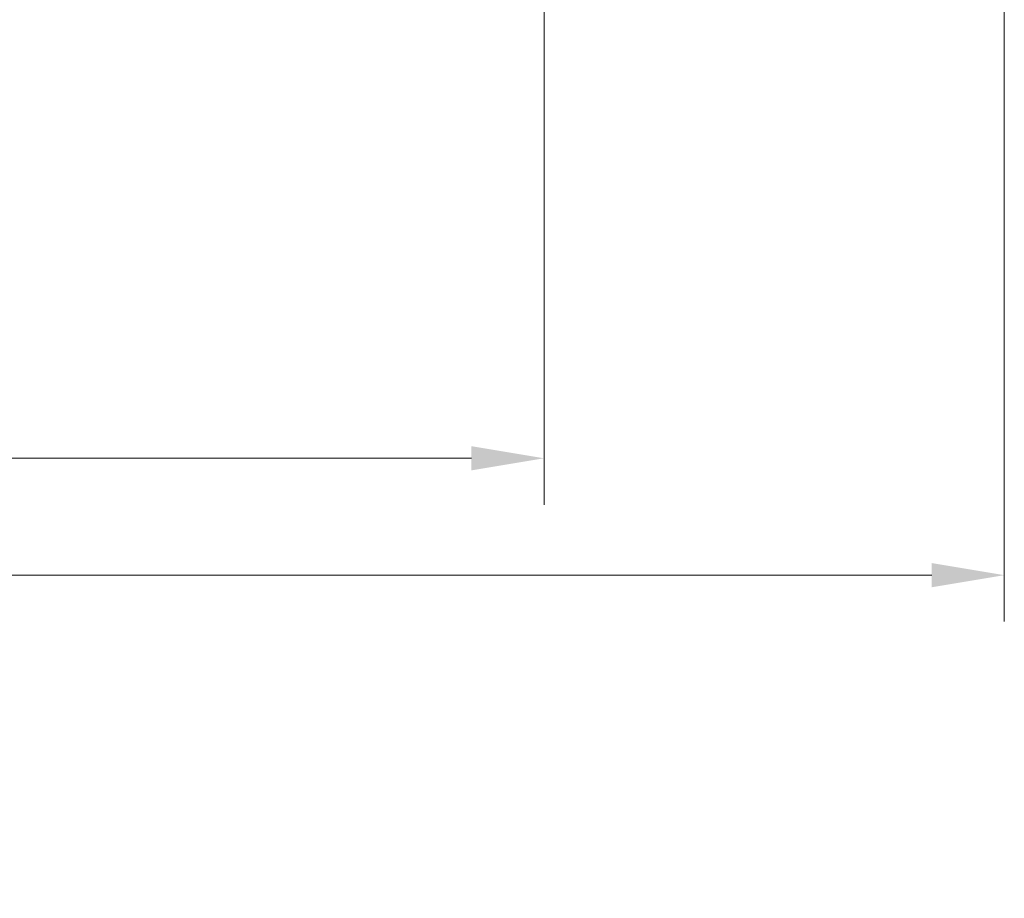
# Model space of a CAD drawing. Units: inches. Extents: x 24 to 352, y 12 to 234.
# Drawn here: x 179 to 208, y 65 to 92 of the extents above; entities that cross this region are included whole.
import ezdxf

# ---------------------------------------------------------------- set-up
doc = ezdxf.new("R2010")
doc.units = ezdxf.units.IN
doc.header["$LTSCALE"] = 22
doc.header["$MEASUREMENT"] = 0
doc.layers.add('Dimensions(ANSI)', color=7, linetype='Continuous', lineweight=18)
doc.styles.add('MESTEK', font='arial.ttf')
doc.dimstyles.new('MESTEK FRACTIONS', dxfattribs={"dimscale": 22, "dimtxt": 0.08, "dimasz": 0.098425, "dimexe": 0.063, "dimexo": 0.0625, "dimgap": 0.031496, "dimtad": 0, "dimtih": 1, "dimtoh": 1, "dimdec": 4, "dimrnd": 1e-08, "dimzin": 1, "dimdsep": 46, "dimlunit": 5, "dimtxsty": 'MESTEK', "dimcen": 0.09, "dimdle": 0.393701, "dimclrd": 7, "dimclre": 7, "dimclrt": 7, "dimadec": 0, "dimazin": 0, "dimtfac": 1, "dimtofl": 0, "dimtmove": 0, "dimatfit": 3, "dimfxl": 0, "dimfrac": 2, "dimtolj": 1, "dimtzin": 0, "dimlwd": 15, "dimlwe": 15, "dimarcsym": 0})

# ---------------------------------------------------------------- blocks, each defined once
blk = doc.blocks.new('*D9')
at = {"layer": 'Defpoints', "color": 0, "linetype": 'Continuous'}
for p in [(124.333, 93.967), (208.333, 93.967), (208.333, 74.912)]:
    blk.add_point(p, dxfattribs=at)
at = {"layer": 'Dimensions(ANSI)', "color": 7, "linetype": 'Continuous', "lineweight": 15}
for p, q in [((124.333, 92.592), (124.333, 73.526)), ((208.333, 92.592), (208.333, 73.526)), ((126.498, 74.912), (162.386, 74.912)), ((206.168, 74.912), (170.281, 74.912))]:
    blk.add_line(p, q, dxfattribs=at)
at = {"layer": 'Dimensions(ANSI)', "color": 7, "linetype": 'Continuous'}
for points in [[(126.498, 75.273), (126.498, 74.551), (124.333, 74.912)], [(206.168, 75.273), (206.168, 74.551), (208.333, 74.912)]]:
    blk.add_solid(points, dxfattribs=at)
at = {"layer": 'Dimensions(ANSI)', "color": 7, "linetype": 'Continuous', "lineweight": 18, "insert": (166.333, 77.51), "char_height": 1.76, "attachment_point": 2, "style": 'MESTEK'}
blk.add_mtext('\\A1; 84\\P[2134]', dxfattribs=at)
blk = doc.blocks.new('*D14')
at = {"layer": 'Defpoints', "color": 0, "linetype": 'Continuous'}
for p in [(194.59, 103.756), (124.333, 93.967), (194.59, 78.403)]:
    blk.add_point(p, dxfattribs=at)
at = {"layer": 'Dimensions(ANSI)', "color": 7, "linetype": 'Continuous', "lineweight": 15}
for p, q in [((194.59, 102.381), (194.59, 77.017)), ((124.333, 92.592), (124.333, 77.017)), ((124.333, 78.403), (121.348, 78.403)), ((192.424, 78.403), (126.498, 78.403))]:
    blk.add_line(p, q, dxfattribs=at)
at = {"layer": 'Dimensions(ANSI)', "color": 7, "linetype": 'Continuous'}
for points in [[(126.498, 78.764), (126.498, 78.042), (124.333, 78.403)], [(192.424, 78.764), (192.424, 78.042), (194.59, 78.403)]]:
    blk.add_solid(points, dxfattribs=at)
at = {"layer": 'Dimensions(ANSI)', "color": 7, "linetype": 'Continuous', "lineweight": 18, "insert": (112.447, 82.265), "char_height": 1.76, "attachment_point": 2, "style": 'MESTEK'}
blk.add_mtext('\\A1; 70 1/4\\P[1785]{\\PFLUE OUTLET}', dxfattribs=at)

msp = doc.modelspace()

# ---------------------------------------------------------------- dimensions: what is measured, and where the dimension line sits
at = {"layer": 'Dimensions(ANSI)', "color": 7, "linetype": 'Continuous', "lineweight": 18}
dim = msp.add_linear_dim(base=(194.589655, 78.402772), p1=(124.3331, 93.966777), p2=(194.589655, 103.756277), angle=180, text=' <>\\X[1785]{\\PFLUE OUTLET}', dimstyle='MESTEK FRACTIONS', override={"dimtih": 0, "dimtoh": 0, "dimdec": 4, "dimpost": '\\X', "dimtp": 0, "dimtm": 0, "dimtdec": 2, "dimatfit": 2, "dimtvp": -0.333333}, dxfattribs=at)
dim.commit()
dim.dimension.update_dxf_attribs({"geometry": '*D14', "text_midpoint": (112.446753, 78.402772), "dimtype": 160})
dim = msp.add_linear_dim(base=(208.3331, 74.911659), p1=(124.3331, 93.966777), p2=(208.3331, 93.966777), text=' <>\\X[2134]', dimstyle='MESTEK FRACTIONS', override={"dimtih": 0, "dimtoh": 0, "dimdec": 4, "dimpost": '\\X', "dimtp": 0, "dimtm": 0, "dimtdec": 2, "dimatfit": 1, "dimtvp": -0.25}, dxfattribs=at)
dim.commit()
dim.dimension.update_dxf_attribs({"geometry": '*D9', "text_midpoint": (166.3331, 74.911659), "dimtype": 160})

doc.saveas('drawing.dxf')
